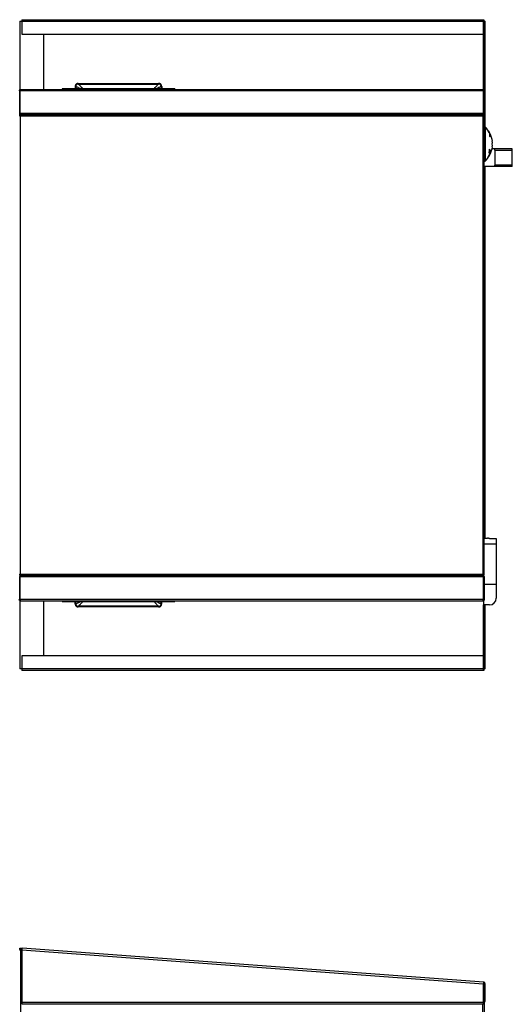
# Model space of a CAD drawing. Units: millimetres. Extents: x 407 to 8708, y 230 to 5727.
# Drawn here: x 5892 to 6614, y 3812 to 5257 of the extents above; entities that cross this region are included whole.
import ezdxf

# ---------------------------------------------------------------- set-up
doc = ezdxf.new("R2010")
doc.units = ezdxf.units.MM

msp = doc.modelspace()

# ---------------------------------------------------------------- linework, layer by layer
at = {"linetype": 'Continuous', "lineweight": 25}
for p, q in [((5892.5, 5254.3), (5892.4, 5254.3)), ((5892.5, 5254.3), (5895.7, 5254.3)), ((5892.5, 5254.3), (5892.5, 5153.9)), ((5895.7, 5256.6), (6572.5, 5256.6)), ((5895.7, 5254.2), (5895.7, 5235.1)), ((5895.7, 5254.2), (6572.5, 5254.2)), ((6572.5, 5256.6), (6572.5, 5255.1)), ((6572.5, 5255.1), (6572.5, 5256.6)), ((6572.5, 5256.6), (6572.5, 5256.6)), ((6572.5, 5255.1), (6572.5, 5255.1)), ((6572.5, 5235.1), (6572.5, 5254.2)), ((6572.5, 5235.1), (6572.5, 5254.2)), ((6572.5, 5254.2), (6572.5, 5254.2)), ((6572.5, 5254.2), (6573.3, 5254.2)), ((6572.5, 5254.2), (6572.5, 5254.2)), ((6572.5, 5153.9), (6572.5, 5254.2)), ((6573.3, 5152.5), (6573.3, 5254.2)), ((6573.3, 5254.2), (6574.8, 5254.2)), ((6574.8, 5098.9), (6574.8, 5254.2)), ((6574.8, 5099), (6574.8, 5254.2)), ((6574.8, 5254.2), (6574.8, 5254.2)), ((5895.7, 5235.1), (6572.5, 5235.1)), ((5927.3, 5235.1), (5927.3, 5154.2)), ((6572.5, 5235.1), (6572.5, 5235.1)), ((5973.7, 5158.8), (5974.6, 5158.8)), ((5973.7, 5158.8), (5973.7, 5155.2)), ((5974.6, 5158.8), (5974.6, 5155.2)), ((5978.1, 5163.2), (6096.1, 5163.2)), ((5978.1, 5163.2), (5978.1, 5162.2)), ((5978.1, 5162.2), (6096.1, 5162.2)), ((5985.6, 5155.2), (5984.8, 5155.8)), ((6089.5, 5155.8), (6088.7, 5155.2)), ((6096.1, 5163.2), (6096.1, 5162.2)), ((6099.6, 5158.8), (6099.6, 5155.2)), ((6100.6, 5158.8), (6099.6, 5158.8)), ((6100.6, 5158.8), (6100.6, 5155.2)), ((5892.7, 5152.4), (5891.7, 5152.4)), ((6572.3, 5152.4), (5892.7, 5152.4)), ((5892.7, 5119), (5892.7, 5152.4)), ((5892.7, 5152.4), (5892.7, 5119)), ((5893.5, 5154.2), (6571.5, 5154.2)), ((5954.6, 5155.2), (5954.6, 5154.2)), ((6119.6, 5155.2), (5954.6, 5155.2)), ((6119.6, 5155.2), (6119.6, 5154.2)), ((6572.3, 5152.4), (6572.3, 5119)), ((6572.3, 5152.4), (6573.3, 5152.4)), ((6572.3, 5119), (6572.3, 5152.4)), ((6573.3, 5119), (6573.3, 5152.4)), ((5891.7, 5119), (5892.7, 5119)), ((5892.7, 5116.2), (5891.7, 5116.2)), ((5892.5, 5119), (5892.5, 5116.2)), ((6572.3, 5119), (5892.7, 5119)), ((5892.7, 5117.2), (5892.7, 5119)), ((6571.5, 5117.2), (5892.7, 5117.2)), ((6572.3, 5117.2), (5892.7, 5117.2)), ((5892.7, 5116.2), (5892.7, 5117.2)), ((5893.5, 4443), (5893.5, 5115.4)), ((5893.5, 5115.4), (6571.5, 5115.4)), ((6571.5, 5115.4), (6571.5, 4443)), ((6573.3, 5119), (6572.3, 5119)), ((6572.3, 5116.2), (6572.3, 5117.2)), ((6572.3, 5116.2), (6573.3, 5116.2)), ((6572.5, 5116.2), (6572.5, 5117.6)), ((6573.3, 5116.2), (6573.3, 5119)), ((6573.3, 4442.2), (6573.3, 5116.2)), ((6574.5, 5099.2), (6573.3, 5099.2)), ((6574.5, 5099.2), (6574.5, 5074.2)), ((6579.5, 5093.4), (6579.4, 5093.4)), ((6579.4, 5093.4), (6579.5, 5093.4)), ((6579.5, 5092.6), (6579.4, 5092.6)), ((6579.4, 5092.6), (6579.5, 5092.6)), ((6579.5, 5093.3), (6579.5, 5093.3)), ((6580.1, 5092.4), (6580.1, 5092.4)), ((6580.2, 5092.2), (6580.3, 5092.2)), ((6580.3, 5092.1), (6580.3, 5092.1)), ((6580.6, 5090.6), (6580.8, 5090.6)), ((6580.8, 5090.4), (6581, 5090.4)), ((6580.9, 5091.1), (6580.9, 5091.1)), ((6581.2, 5090.7), (6581.2, 5085.9)), ((6582, 5089.2), (6581.2, 5089.2)), ((6582, 5084.8), (6582, 5089.2)), ((6574.5, 5074.2), (6574.5, 5049.2)), ((6585.2, 5078.2), (6585.2, 5078.2)), ((6585.2, 5070.2), (6585.2, 5070.2)), ((6579.4, 5055.1), (6579.5, 5055.1)), ((6579.6, 5055.9), (6579.7, 5055.9)), ((6580.1, 5056.1), (6580.2, 5056.1)), ((6580.5, 5057.7), (6580.6, 5057.7)), ((6580.8, 5062.6), (6581.2, 5062.6)), ((6580.8, 5058.3), (6580.9, 5058.3)), ((6580.8, 5057.3), (6580.9, 5057.3)), ((6580.9, 5057.8), (6580.9, 5057.8)), ((6581, 5063.6), (6582, 5063.6)), ((6581.2, 5062.6), (6581.2, 5057.7)), ((6581.2, 5059.2), (6582, 5059.2)), ((6582, 5059.2), (6582, 5063.6)), ((6589, 5067.2), (6584.8, 5067.2)), ((6589, 5065.2), (6589, 5067.2)), ((6614.5, 5067.2), (6589, 5067.2)), ((6589, 5065.2), (6589, 5043.2)), ((6589, 5065.2), (6614.5, 5065.2)), ((6614.5, 5065.2), (6614.5, 5067.2)), ((6614.5, 5043.2), (6614.5, 5065.2)), ((6573.3, 5049.2), (6574.5, 5049.2)), ((6589, 5041.2), (6573.3, 5041.2)), ((6574.8, 4496.2), (6574.8, 5041.2)), ((6574.8, 4496.2), (6574.8, 5041.2)), ((6589, 5041.2), (6589, 5043.2)), ((6614.5, 5043.2), (6589, 5043.2)), ((6614.5, 5041.2), (6589, 5041.2)), ((6614.5, 5041.2), (6614.5, 5043.2)), ((6573.3, 4496.2), (6578, 4496.2)), ((6581, 4495.8), (6591, 4495.8)), ((6591, 4495.8), (6591, 4487.5)), ((6591, 4487.5), (6573.3, 4487.5)), ((6591, 4487.5), (6591, 4428.2)), ((5892.7, 4442.2), (5891.7, 4442.2)), ((5891.7, 4439.4), (5892.7, 4439.4)), ((5892.5, 4442.2), (5892.5, 4439.4)), ((5892.7, 4442.2), (5892.7, 4441.2)), ((5892.7, 4441.2), (6572.3, 4441.2)), ((5892.7, 4441.2), (5892.7, 4439.4)), ((6571.5, 4441.2), (5892.7, 4441.2)), ((5892.7, 4439.4), (5892.7, 4406)), ((6572.3, 4439.4), (5892.7, 4439.4)), ((5892.7, 4406), (5892.7, 4439.4)), ((6571.5, 4443), (5893.5, 4443)), ((6572.3, 4442.2), (6573.3, 4442.2)), ((6572.3, 4442.2), (6572.3, 4441.2)), ((6572.3, 4406), (6572.3, 4439.4)), ((6573.3, 4439.4), (6572.3, 4439.4)), ((6572.3, 4439.4), (6572.3, 4406)), ((6572.5, 4442.2), (6572.5, 4440.9)), ((6573.3, 4439.4), (6573.3, 4406)), ((6591, 4428.2), (6573.3, 4428.2)), ((6591, 4428.2), (6591, 4408.2)), ((5892.7, 4406), (5891.7, 4406)), ((6572.3, 4406), (5892.7, 4406)), ((6572.3, 4406), (6573.3, 4406)), ((5892.5, 4404.6), (5892.5, 4304.3)), ((5893.5, 4404.2), (6571.5, 4404.2)), ((5927.3, 4404.2), (5927.3, 4323.4)), ((5954.6, 4403.2), (5954.6, 4404.2)), ((5954.6, 4403.2), (6119.6, 4403.2)), ((5973.7, 4399.7), (5973.7, 4403.2)), ((5973.7, 4399.7), (5974.6, 4399.7)), ((5974.6, 4399.7), (5974.6, 4403.2)), ((6096.1, 4396.2), (5978.1, 4396.2)), ((5978.1, 4395.2), (5978.1, 4396.2)), ((6096.1, 4395.2), (5978.1, 4395.2)), ((5984.8, 4402.7), (5985.6, 4403.2)), ((6088.7, 4403.2), (6089.5, 4402.7)), ((6096.1, 4395.2), (6096.1, 4396.2)), ((6099.6, 4399.7), (6099.6, 4403.2)), ((6100.6, 4399.7), (6099.6, 4399.7)), ((6100.6, 4399.7), (6100.6, 4403.2)), ((6119.6, 4403.2), (6119.6, 4404.2)), ((6572.5, 4404.6), (6572.5, 4398.2)), ((6581, 4398.2), (6572.5, 4398.2)), ((6572.5, 4304.2), (6572.5, 4398.2)), ((6573.3, 4304.2), (6573.3, 4398.2)), ((6574.8, 4304.2), (6574.8, 4398.2)), ((6574.8, 4304.2), (6574.8, 4398.2)), ((5895.7, 4323.4), (5895.7, 4304.2)), ((6572.5, 4323.4), (5895.7, 4323.4)), ((6572.5, 4304.2), (6572.5, 4323.4)), ((6572.5, 4323.4), (6572.5, 4323.4)), ((6572.5, 4304.2), (6572.5, 4323.4)), ((5892.4, 4304.3), (5892.5, 4304.3)), ((5895.7, 4304.3), (5892.5, 4304.3)), ((6572.5, 4304.2), (5895.7, 4304.2)), ((6572.5, 4304.2), (6572.5, 4304.2)), ((6573.3, 4304.2), (6572.5, 4304.2)), ((6572.5, 4304.2), (6572.5, 4304.2)), ((6574.8, 4304.2), (6573.3, 4304.2)), ((6574.8, 4304.2), (6574.8, 4304.2)), ((6572.5, 4301.9), (5895.7, 4301.9)), ((6572.5, 4301.9), (6572.5, 4303.4)), ((6572.5, 4303.4), (6572.5, 4301.9)), ((6572.5, 4303.4), (6572.5, 4303.4)), ((6572.5, 4301.9), (6572.5, 4301.9)), ((5892.7, 3892.6), (5892.4, 3892.6)), ((5892.5, 3893.4), (5892.6, 3894.9)), ((5892.5, 3893.4), (5895.7, 3893.2)), ((5892.6, 3894.9), (5895.8, 3894.7)), ((5892.7, 3892.6), (5892.8, 3893.4)), ((5893.3, 3892), (5893.3, 3891.8)), ((5893.5, 3891.7), (5893.5, 2047.2)), ((5895.7, 3891.6), (5893.5, 3891.7)), ((5895.7, 3893.4), (5895.8, 3894.9)), ((5895.7, 3892.5), (6572.5, 3842.6)), ((5895.7, 3892.5), (5895.7, 3815.6)), ((6572.6, 3844.9), (5895.8, 3894.9)), ((6572.5, 3815.3), (6572.5, 3842.6)), ((6572.5, 3842.4), (6573.3, 3842.4)), ((6574.8, 3842.6), (6573.3, 3842.6)), ((6573.3, 3817.1), (6573.3, 3842.6)), ((6574.8, 3817.1), (6574.8, 3842.6)), ((5895.7, 3815.6), (6572.5, 3815.3)), ((5895.7, 3813.2), (6572.5, 3813)), ((6571.5, 2047.2), (6571.5, 3813)), ((6573.3, 3817.1), (6574.8, 3817.1)), ((6573.3, 3817.1), (6573.3, 2046.4))]:
    msp.add_line(p, q, dxfattribs=at)
at = {"linetype": 'Continuous', "lineweight": 25, "flags": 128}
for points in [[(5895.7, 5256.6), (5895.7, 5256.5), (5895.7, 5256.4), (5895.7, 5256.2), (5895.7, 5255.9), (5895.7, 5255.5), (5895.7, 5255.1), (5895.7, 5254.7), (5895.7, 5254.2)], [(6572.5, 5254.2), (6572.5, 5254.7), (6572.5, 5255.1), (6572.5, 5255.5), (6572.5, 5255.9), (6572.5, 5256.2), (6572.5, 5256.4), (6572.5, 5256.5), (6572.5, 5256.6)], [(5895.7, 4304.2), (5895.7, 4303.8), (5895.7, 4303.3), (5895.7, 4302.9), (5895.7, 4302.6), (5895.7, 4302.3), (5895.7, 4302.1), (5895.7, 4301.9), (5895.7, 4301.9)], [(6572.5, 4301.9), (6572.5, 4301.9), (6572.5, 4302.1), (6572.5, 4302.3), (6572.5, 4302.6), (6572.5, 4302.9), (6572.5, 4303.3), (6572.5, 4303.8), (6572.5, 4304.2)], [(5894.9, 3894.7), (5895.3, 3894.8), (5895.8, 3894.9)], [(5895.7, 3815.6), (5895.7, 3815.1), (5895.7, 3814.7), (5895.7, 3814.3), (5895.7, 3813.9), (5895.7, 3813.6), (5895.7, 3813.4), (5895.7, 3813.3), (5895.7, 3813.2)], [(6572.5, 3813), (6572.5, 3813), (6572.5, 3813.2), (6572.5, 3813.4), (6572.5, 3813.7), (6572.5, 3814), (6572.5, 3814.4), (6572.5, 3814.9), (6572.5, 3815.3)]]:
    msp.add_lwpolyline(points, dxfattribs=at)
at = {"linetype": 'Continuous', "lineweight": 25}
for centre, radius, start, end in [((7047.4, 5254.4), 474.9, 179.9249, 180.0263), ((5996.3, 5148.3), 13.7, 146.9544, 149.6287), ((6078, 5148.3), 13.7, 30.3757, 33.0503), ((6551.6, 5074.2), 33.9, 29.117, 47.499), ((6579.1, 5093.7), 0.237, 338.2711, 359.7324), ((6551.8, 5074.1), 33.7, 30.1141, 35.2591), ((6579.3, 5093.4), 0.238, 346.1536, 0.4065), ((6551.5, 5073.9), 34.1, 32.7724, 34.6129), ((6579.9, 5092.4), 0.237, 346.3342, 0.8403), ((6580.1, 5092.1), 0.239, 346.3964, 0.6882), ((6551.8, 5074.2), 33.7, 30.1027, 32.1627), ((6580.7, 5091.1), 0.273, 340.0855, 346.753), ((6563.4, 5071.9), 22.6, 34.9023, 38.249), ((6551.6, 5074.2), 33.9, 6.7745, 26.2545), ((6551.6, 5074.2), 33.9, 333.7455, 353.2255), ((6560, 5076.2), 25.3, 355.4649, 4.5351), ((6560, 5072.2), 25.3, 355.4648, 4.5352), ((6551.6, 5074.2), 33.9, 312.501, 330.883), ((6553.3, 5075), 32.2, 323.5994, 328.8271), ((6553.3, 5074.5), 32.3, 323.6147, 328.835), ((6553.3, 5075), 32.3, 323.6129, 327.7345), ((6553.4, 5071.5), 30.5, 328.1417, 333.1207), ((6551.8, 5074.2), 33.7, 324.7455, 329.8431), ((6576.9, 5055.6), 2.35, 5.8926, 8.2295), ((6576.6, 5055.6), 2.66, 354.2847, 356.4848), ((6547.8, 5077.2), 38.6, 324.7795, 325.3195), ((6579, 5054.8), 0.291, 343.0079, 20.0944), ((6551.4, 5074.5), 34.2, 325.383, 326.9417), ((6579.2, 5055.1), 0.294, 350.0754, 19.9481), ((6553.4, 5071.6), 30.6, 329.1759, 334.1076), ((6553.4, 5074.5), 32.2, 324.7627, 328.8465), ((6553.8, 5073), 31.2, 326.9129, 327.5583), ((6579.7, 5055.9), 0.296, 350.1361, 17.8737), ((6551.8, 5074.2), 33.7, 327.5512, 329.2666), ((6579.9, 5056.2), 0.296, 350.1166, 17.7986), ((6557.8, 5066.6), 23.4, 345.454, 0.091), ((6551.7, 5073.6), 31.5, 335.7456, 339.3871), ((6549, 5076), 36.9, 329.2783, 329.8137), ((6580.5, 5057.1), 0.306, 350.3688, 20.2141), ((6578.5, 5058), 2.43, 5.2357, 7.6607), ((6578.8, 5058), 2.09, 354.1845, 356.8016), ((6580.6, 5057.3), 0.308, 343.947, 20.0552), ((6574.5, 5061.8), 8.23, 11.8801, 35.5308), ((6579.7, 5046.2), 17.5, 80.6012, 82.4348), ((6581, 4408.2), 10, 270, 0), ((5996.3, 4410.2), 13.7, 210.3713, 213.0456), ((6078, 4410.2), 13.7, 326.9497, 329.6243), ((7047.6, 4304), 475.1, 179.9737, 180.075), ((5892.4, 3892.6), 2.34, 86, 90), ((5892.4, 3892.6), 0.84, 86, 90), ((6572.4, 3842.6), 0.84, 359.9784, 85.7823), ((6572.4, 3842.6), 2.34, 359.9784, 85.7823), ((6572.4, 3817.1), 2.34, 291.2893, 359.9784)]:
    msp.add_arc(centre, radius, start, end, dxfattribs=at)
for points, knots in [([(6572.5, 5256.6), (6572.5, 5256.5), (6572.6, 5256.5), (6572.6, 5255.9), (6572.6, 5255.1), (6572.6, 5254.5), (6572.6, 5254.2)], [0, 0, 0, 0, 0.250001, 0.5000001, 0.7500071, 1, 1, 1, 1]), ([(6572.5, 5255.1), (6572.5, 5255.1), (6572.5, 5255), (6572.5, 5254.8), (6572.5, 5254.6), (6572.5, 5254.3), (6572.5, 5254.2)], [0, 0, 0, 0, 0.250016, 0.499995, 0.750003, 1, 1, 1, 1]), ([(5978.1, 5163.2), (5977.6, 5163.2), (5976.4, 5163), (5974.9, 5162), (5973.9, 5160.5), (5973.7, 5159.4), (5973.7, 5158.8)], [0, 0, 0, 0, 0.248729, 0.498608, 0.748966, 1, 1, 1, 1]), ([(5978.1, 5162.2), (5977.7, 5162.2), (5976.8, 5162.1), (5975.8, 5161.4), (5975.2, 5160.7), (5974.8, 5159.9), (5974.7, 5159.3), (5974.6, 5158.8)], [0, 0, 0, 0, 0.249783, 0.499185, 0.624132, 0.749768, 1, 1, 1, 1]), ([(5974.6, 5158.8), (5975, 5158.7), (5975.6, 5158.4), (5977.3, 5157.6), (5979.1, 5156.7), (5980.5, 5155.9), (5981.5, 5155.4), (5981.9, 5155.2)], [0, 0, 0, 0, 0.286008, 0.530807, 0.716636, 0.902655, 1, 1, 1, 1]), ([(5984.8, 5155.8), (5984.3, 5156.2), (5983.4, 5156.9), (5982.3, 5158.1), (5981.3, 5159.3), (5980, 5160.6), (5978.9, 5161.7), (5978.4, 5162.1), (5978.1, 5162.2)], [0, 0, 0, 0, 0.1615425, 0.2398583, 0.4060767, 0.572191, 0.7901257, 1, 1, 1, 1]), ([(6096.1, 5162.2), (6096.1, 5162.2), (6096.1, 5162.2), (6095.5, 5161.8), (6094.6, 5161), (6093.4, 5159.7), (6092.3, 5158.4), (6091, 5157), (6090, 5156.2), (6089.5, 5155.8), (6089.5, 5155.8)], [0, 0, 0, 0, 0.0000043, 0.1515057, 0.3661143, 0.5347754, 0.7035321, 0.8515448, 0.9990471, 1, 1, 1, 1]), ([(6092.5, 5155.2), (6093, 5155.5), (6094.2, 5156.1), (6095.8, 5157), (6097.4, 5157.9), (6098.9, 5158.5), (6099.4, 5158.7), (6099.6, 5158.8)], [0, 0, 0, 0, 0.158142, 0.34667, 0.534994, 0.780463, 1, 1, 1, 1]), ([(6100.6, 5158.8), (6100.5, 5159.4), (6100.4, 5160.5), (6099.4, 5162), (6097.9, 5163), (6096.7, 5163.2), (6096.1, 5163.2)], [0, 0, 0, 0, 0.2504507, 0.5008446, 0.7506778, 1, 1, 1, 1]), ([(6099.6, 5158.8), (6099.6, 5159.2), (6099.5, 5159.9), (6099.1, 5160.7), (6098.5, 5161.4), (6097.5, 5162.1), (6096.6, 5162.2), (6096.1, 5162.2)], [0, 0, 0, 0, 0.249646, 0.374597, 0.500267, 0.749624, 1, 1, 1, 1]), ([(5893.5, 5154.2), (5893.3, 5154.2), (5892.9, 5154.2), (5892.3, 5153.8), (5891.9, 5153.3), (5891.7, 5152.8), (5891.7, 5152.5), (5891.7, 5152.4)], [0, 0, 0, 0, 0.2229495, 0.4459134, 0.6688869, 0.891853, 1, 1, 1, 1]), ([(5892.7, 5152.4), (5892.8, 5152.7), (5892.9, 5153.1), (5893.1, 5153.7), (5893.3, 5154.1), (5893.4, 5154.2), (5893.5, 5154.2)], [0, 0, 0, 0, 0.250001, 0.499999, 0.749995, 1, 1, 1, 1]), ([(5892.8, 5152.8), (5892.8, 5152.8), (5892.7, 5152.7), (5892.7, 5152.5), (5892.7, 5152.4)], [0, 0, 0, 0, 0.340721, 1, 1, 1, 1]), ([(6571.5, 5154.2), (6571.5, 5154.2), (6571.7, 5154.2), (6571.8, 5153.8), (6572, 5153.3), (6572.2, 5152.8), (6572.2, 5152.5), (6572.3, 5152.4)], [0, 0, 0, 0, 0.222949, 0.445919, 0.668892, 0.891858, 1, 1, 1, 1]), ([(6573.3, 5152.4), (6573.3, 5152.7), (6573.2, 5153.1), (6572.8, 5153.7), (6572.2, 5154.1), (6571.7, 5154.2), (6571.5, 5154.2)], [0, 0, 0, 0, 0.2499977, 0.4999997, 0.7499716, 1, 1, 1, 1]), ([(6572.3, 5152.4), (6572.3, 5152.5), (6572.3, 5152.7), (6572.2, 5152.8), (6572.2, 5152.8)], [0, 0, 0, 0, 0.732205, 1, 1, 1, 1]), ([(5891.7, 5116.2), (5891.7, 5116.2), (5891.7, 5116), (5892.1, 5115.9), (5892.6, 5115.7), (5893.1, 5115.5), (5893.4, 5115.5), (5893.5, 5115.4)], [0, 0, 0, 0, 0.222953, 0.445916, 0.668894, 0.891855, 1, 1, 1, 1]), ([(5893.5, 5115.4), (5893.4, 5115.6), (5893.3, 5116.1), (5893.1, 5116.6), (5893, 5117), (5892.8, 5117.2), (5892.7, 5117.2), (5892.7, 5117.2)], [0, 0, 0, 0, 0.2229475, 0.445924, 0.6688965, 0.8918531, 1, 1, 1, 1]), ([(5893.5, 5115.4), (5893.4, 5115.5), (5893.3, 5115.8), (5893.1, 5116), (5892.9, 5116.2), (5892.8, 5116.2), (5892.7, 5116.2)], [0, 0, 0, 0, 0.2753509, 0.5294126, 0.7834246, 1, 1, 1, 1]), ([(5892.7, 5116.2), (5892.7, 5116.1), (5892.7, 5116), (5892.9, 5115.8), (5893.2, 5115.6), (5893.4, 5115.5), (5893.5, 5115.4)], [0, 0, 0, 0, 0.27537, 0.5294, 0.783417, 1, 1, 1, 1]), ([(6572.3, 5119), (6572.2, 5118.8), (6572.1, 5118.3), (6571.9, 5117.7), (6571.7, 5117.3), (6571.5, 5117.3), (6571.5, 5117.2)], [0, 0, 0, 0, 0.24999, 0.4999937, 0.7499892, 1, 1, 1, 1]), ([(6571.5, 5117.2), (6571.7, 5117.3), (6572.2, 5117.3), (6572.8, 5117.7), (6573.2, 5118.3), (6573.3, 5118.8), (6573.3, 5119)], [0, 0, 0, 0, 0.250028, 0.5, 0.750002, 1, 1, 1, 1]), ([(6572.3, 5117.2), (6572.2, 5117.2), (6572.1, 5117.2), (6571.9, 5116.8), (6571.7, 5116.3), (6571.6, 5115.8), (6571.5, 5115.5), (6571.5, 5115.4)], [0, 0, 0, 0, 0.222949, 0.445908, 0.668881, 0.891847, 1, 1, 1, 1]), ([(6571.5, 5115.4), (6571.7, 5115.5), (6572.1, 5115.6), (6572.7, 5115.8), (6573.1, 5116), (6573.3, 5116.1), (6573.3, 5116.2), (6573.3, 5116.2)], [0, 0, 0, 0, 0.222964, 0.445933, 0.668894, 0.891857, 1, 1, 1, 1]), ([(6572.3, 5116.2), (6572.2, 5116.2), (6572.1, 5116.2), (6571.9, 5116), (6571.7, 5115.7), (6571.5, 5115.5), (6571.5, 5115.4)], [0, 0, 0, 0, 0.275353, 0.529402, 0.783381, 1, 1, 1, 1]), ([(6571.5, 5115.4), (6571.6, 5115.5), (6571.8, 5115.6), (6572.1, 5115.8), (6572.3, 5116), (6572.3, 5116.2), (6572.3, 5116.2)], [0, 0, 0, 0, 0.275385, 0.529453, 0.783426, 1, 1, 1, 1]), ([(6572.2, 5118.6), (6572.2, 5118.7), (6572.3, 5118.8), (6572.3, 5118.9), (6572.3, 5119)], [0, 0, 0, 0, 0.279196, 1, 1, 1, 1]), ([(6579.3, 5093.7), (6579.3, 5093.7), (6579.3, 5093.7), (6579.3, 5093.7), (6579.3, 5093.7), (6579.3, 5093.7)], [0, 0, 0, 0, 0.288963, 0.64423, 1, 1, 1, 1]), ([(6580.2, 5092), (6580, 5092.2), (6579.8, 5092.5), (6579.5, 5092.8), (6579.4, 5092.9), (6579.3, 5092.9), (6579.3, 5092.9), (6579.3, 5092.9)], [0, 0, 0, 0, 0.367463, 0.561072, 0.755832, 0.937637, 1, 1, 1, 1]), ([(6579.3, 5092.9), (6579.3, 5092.8), (6579.3, 5092.7), (6579.4, 5092.5), (6579.6, 5092.1), (6579.9, 5091.7), (6580.1, 5091.4), (6580.2, 5091.2)], [0, 0, 0, 0, 0.173193, 0.348158, 0.53654, 0.776754, 1, 1, 1, 1]), ([(6579.8, 5093), (6579.7, 5093.1), (6579.6, 5093.2), (6579.6, 5093.4), (6579.5, 5093.4)], [0, 0, 0, 0, 0.767914, 1, 1, 1, 1]), ([(6579.5, 5093.4), (6579.5, 5093.4), (6579.5, 5093.4), (6579.5, 5093.4), (6579.5, 5093.4), (6579.5, 5093.4)], [0, 0, 0, 0, 0.361224, 0.722189, 1, 1, 1, 1]), ([(6579.5, 5093.4), (6579.5, 5093.4), (6579.6, 5093.3), (6579.6, 5093.2), (6579.7, 5093.1), (6579.8, 5093), (6579.8, 5093)], [0, 0, 0, 0, 0.218883, 0.438921, 0.733402, 1, 1, 1, 1]), ([(6579.5, 5092.6), (6579.5, 5092.6), (6579.5, 5092.7), (6579.6, 5092.6), (6579.7, 5092.5), (6579.9, 5092.2), (6580.1, 5092), (6580.2, 5091.9)], [0, 0, 0, 0, 0.1568471, 0.3145856, 0.4681465, 0.7010037, 1, 1, 1, 1]), ([(6580.2, 5091.3), (6580.1, 5091.5), (6579.9, 5091.8), (6579.7, 5092.1), (6579.6, 5092.4), (6579.5, 5092.5), (6579.5, 5092.6), (6579.5, 5092.6)], [0, 0, 0, 0, 0.361253, 0.541177, 0.722487, 0.89203, 1, 1, 1, 1]), ([(6580.3, 5092.2), (6580.3, 5092.2), (6580.3, 5092.2), (6580.2, 5092.3), (6580.1, 5092.5), (6580, 5092.7), (6579.9, 5092.9), (6579.8, 5093)], [0, 0, 0, 0, 0.271188, 0.421227, 0.573034, 0.787699, 1, 1, 1, 1]), ([(6579.8, 5093), (6579.9, 5092.9), (6579.9, 5092.8), (6580, 5092.6), (6580.1, 5092.5), (6580.1, 5092.5), (6580.1, 5092.5), (6580.1, 5092.5)], [0, 0, 0, 0, 0.25776, 0.415135, 0.573508, 0.753997, 1, 1, 1, 1]), ([(6581, 5090.4), (6581, 5090.4), (6581, 5090.5), (6580.8, 5090.8), (6580.7, 5091.1), (6580.4, 5091.5), (6580.2, 5091.8), (6580.2, 5092)], [0, 0, 0, 0, 0.1812648, 0.3630571, 0.5380902, 0.77874, 1, 1, 1, 1]), ([(6580.2, 5091.9), (6580.3, 5091.7), (6580.4, 5091.5), (6580.6, 5091.1), (6580.8, 5090.8), (6580.8, 5090.7), (6580.8, 5090.6), (6580.8, 5090.6)], [0, 0, 0, 0, 0.3423068, 0.5402421, 0.7391487, 0.9147603, 1, 1, 1, 1]), ([(6580.8, 5090.6), (6580.8, 5090.6), (6580.8, 5090.6), (6580.7, 5090.6), (6580.6, 5090.8), (6580.4, 5091), (6580.3, 5091.2), (6580.2, 5091.3)], [0, 0, 0, 0, 0.008952, 0.210318, 0.448376, 0.691265, 1, 1, 1, 1]), ([(6580.2, 5091.2), (6580.3, 5091.1), (6580.5, 5090.8), (6580.7, 5090.5), (6580.9, 5090.3), (6581, 5090.3), (6581, 5090.3), (6581, 5090.4)], [0, 0, 0, 0, 0.271104, 0.493826, 0.679811, 0.866442, 1, 1, 1, 1]), ([(6581, 4495.8), (6580.7, 4495.8), (6580, 4495.8), (6579.1, 4496), (6578.5, 4496.1), (6578.1, 4496.2), (6578, 4496.2), (6578, 4496.2)], [0, 0, 0, 0, 0.210781, 0.421222, 0.641062, 0.871344, 1, 1, 1, 1]), ([(5893.5, 4443), (5893.3, 4443), (5892.9, 4442.8), (5892.3, 4442.7), (5891.9, 4442.5), (5891.7, 4442.4), (5891.7, 4442.3), (5891.7, 4442.2)], [0, 0, 0, 0, 0.222948, 0.445919, 0.668896, 0.891856, 1, 1, 1, 1]), ([(5892.7, 4441.2), (5892.8, 4441.2), (5892.9, 4441.3), (5893, 4441.6), (5893.2, 4442.1), (5893.4, 4442.6), (5893.5, 4442.9), (5893.5, 4443)], [0, 0, 0, 0, 0.2229495, 0.4459134, 0.6688869, 0.891853, 1, 1, 1, 1]), ([(5893.5, 4443), (5893.4, 4443), (5893.1, 4442.8), (5892.9, 4442.6), (5892.7, 4442.4), (5892.7, 4442.3), (5892.7, 4442.2)], [0, 0, 0, 0, 0.275338, 0.529403, 0.783419, 1, 1, 1, 1]), ([(5892.7, 4442.2), (5892.8, 4442.2), (5892.9, 4442.3), (5893.1, 4442.5), (5893.3, 4442.7), (5893.4, 4442.9), (5893.5, 4443)], [0, 0, 0, 0, 0.275373, 0.529389, 0.783403, 1, 1, 1, 1]), ([(6573.3, 4442.2), (6573.3, 4442.3), (6573.2, 4442.4), (6572.9, 4442.6), (6572.4, 4442.8), (6571.9, 4442.9), (6571.6, 4443), (6571.5, 4443)], [0, 0, 0, 0, 0.2229436, 0.4459105, 0.6688827, 0.8918382, 1, 1, 1, 1]), ([(6572.3, 4442.2), (6572.3, 4442.3), (6572.2, 4442.4), (6572, 4442.7), (6571.8, 4442.8), (6571.6, 4443), (6571.5, 4443)], [0, 0, 0, 0, 0.2753578, 0.5294037, 0.7833873, 1, 1, 1, 1]), ([(6571.5, 4443), (6571.5, 4442.8), (6571.7, 4442.4), (6571.8, 4441.8), (6572, 4441.4), (6572.2, 4441.2), (6572.2, 4441.2), (6572.3, 4441.2)], [0, 0, 0, 0, 0.222947, 0.445935, 0.668902, 0.891859, 1, 1, 1, 1]), ([(6571.5, 4443), (6571.6, 4442.9), (6571.7, 4442.7), (6571.9, 4442.4), (6572.1, 4442.3), (6572.2, 4442.2), (6572.3, 4442.2)], [0, 0, 0, 0, 0.275373, 0.529413, 0.783446, 1, 1, 1, 1]), ([(6572.3, 4439.4), (6572.2, 4439.7), (6572.1, 4440.1), (6571.9, 4440.7), (6571.7, 4441.1), (6571.5, 4441.2), (6571.5, 4441.2)], [0, 0, 0, 0, 0.24999, 0.4999937, 0.7499892, 1, 1, 1, 1]), ([(6571.5, 4441.2), (6571.7, 4441.2), (6572.2, 4441.1), (6572.8, 4440.7), (6573.2, 4440.1), (6573.3, 4439.7), (6573.3, 4439.4)], [0, 0, 0, 0, 0.250028, 0.5, 0.750002, 1, 1, 1, 1]), ([(6572.2, 4439.8), (6572.2, 4439.8), (6572.3, 4439.7), (6572.3, 4439.5), (6572.3, 4439.4)], [0, 0, 0, 0, 0.279166, 1, 1, 1, 1]), ([(5893.5, 4404.2), (5893.3, 4404.2), (5892.9, 4404.3), (5892.3, 4404.6), (5891.9, 4405.1), (5891.7, 4405.6), (5891.7, 4405.9), (5891.7, 4406)], [0, 0, 0, 0, 0.2229495, 0.4459134, 0.6688869, 0.891853, 1, 1, 1, 1]), ([(5892.7, 4406), (5892.8, 4405.8), (5892.9, 4405.3), (5893.1, 4404.7), (5893.3, 4404.3), (5893.4, 4404.3), (5893.5, 4404.2)], [0, 0, 0, 0, 0.25, 0.499997, 0.749998, 1, 1, 1, 1]), ([(5892.8, 4405.6), (5892.8, 4405.7), (5892.7, 4405.8), (5892.7, 4405.9), (5892.7, 4406)], [0, 0, 0, 0, 0.340721, 1, 1, 1, 1]), ([(6571.5, 4404.2), (6571.5, 4404.2), (6571.7, 4404.3), (6571.8, 4404.6), (6572, 4405.1), (6572.2, 4405.6), (6572.2, 4405.9), (6572.3, 4406)], [0, 0, 0, 0, 0.222949, 0.445919, 0.668892, 0.891858, 1, 1, 1, 1]), ([(6573.3, 4406), (6573.3, 4405.8), (6573.2, 4405.3), (6572.8, 4404.7), (6572.2, 4404.3), (6571.7, 4404.3), (6571.5, 4404.2)], [0, 0, 0, 0, 0.249997, 0.499998, 0.749974, 1, 1, 1, 1]), ([(6572.3, 4406), (6572.3, 4405.9), (6572.3, 4405.8), (6572.2, 4405.7), (6572.2, 4405.6)], [0, 0, 0, 0, 0.732205, 1, 1, 1, 1]), ([(5973.7, 4399.7), (5973.7, 4399.1), (5973.9, 4397.9), (5974.9, 4396.4), (5976.4, 4395.4), (5977.6, 4395.3), (5978.1, 4395.2)], [0, 0, 0, 0, 0.250449, 0.500841, 0.75068, 1, 1, 1, 1]), ([(5981.8, 4403.2), (5981.2, 4402.9), (5980.1, 4402.3), (5978.5, 4401.4), (5976.8, 4400.6), (5975.4, 4399.9), (5974.9, 4399.7), (5974.6, 4399.7)], [0, 0, 0, 0, 0.158142, 0.346669, 0.534993, 0.780462, 1, 1, 1, 1]), ([(5974.6, 4399.7), (5974.7, 4399.2), (5974.8, 4398.5), (5975.2, 4397.7), (5975.8, 4397), (5976.8, 4396.4), (5977.7, 4396.3), (5978.1, 4396.2)], [0, 0, 0, 0, 0.249647, 0.374597, 0.500269, 0.749626, 1, 1, 1, 1]), ([(5978.1, 4396.2), (5978.1, 4396.2), (5978.1, 4396.2), (5978.8, 4396.7), (5979.6, 4397.4), (5980.8, 4398.7), (5982, 4400), (5983.3, 4401.4), (5984.3, 4402.3), (5984.8, 4402.7), (5984.8, 4402.7)], [0, 0, 0, 0, 0.000004, 0.151506, 0.366114, 0.534777, 0.703534, 0.851547, 0.999047, 1, 1, 1, 1]), ([(6089.5, 4402.7), (6090, 4402.2), (6090.8, 4401.6), (6092, 4400.4), (6093, 4399.2), (6094.2, 4397.8), (6095.4, 4396.7), (6095.9, 4396.4), (6096.1, 4396.2)], [0, 0, 0, 0, 0.1615422, 0.2398579, 0.4060783, 0.5721923, 0.7901249, 1, 1, 1, 1]), ([(6099.6, 4399.7), (6099.3, 4399.8), (6098.6, 4400), (6096.9, 4400.8), (6095.2, 4401.8), (6093.8, 4402.6), (6092.8, 4403.1), (6092.4, 4403.2)], [0, 0, 0, 0, 0.286007, 0.530806, 0.716635, 0.902655, 1, 1, 1, 1]), ([(6096.1, 4396.2), (6096.6, 4396.3), (6097.5, 4396.4), (6098.5, 4397), (6099.1, 4397.7), (6099.5, 4398.5), (6099.6, 4399.2), (6099.6, 4399.7)], [0, 0, 0, 0, 0.2497727, 0.4991853, 0.6241326, 0.7497693, 1, 1, 1, 1]), ([(6096.1, 4395.2), (6096.7, 4395.3), (6097.9, 4395.4), (6099.4, 4396.4), (6100.4, 4397.9), (6100.5, 4399.1), (6100.6, 4399.7)], [0, 0, 0, 0, 0.248722, 0.4986, 0.748964, 1, 1, 1, 1]), ([(6572.6, 4304.2), (6572.6, 4303.9), (6572.6, 4303.3), (6572.6, 4302.5), (6572.6, 4302), (6572.5, 4301.9), (6572.5, 4301.9)], [0, 0, 0, 0, 0.250007, 0.499998, 0.75, 1, 1, 1, 1]), ([(6572.5, 4304.2), (6572.5, 4304.1), (6572.5, 4303.9), (6572.5, 4303.6), (6572.5, 4303.4), (6572.5, 4303.4), (6572.5, 4303.4)], [0, 0, 0, 0, 0.249993, 0.500017, 0.749979, 1, 1, 1, 1]), ([(5892.4, 3892.1), (5892.5, 3892), (5892.7, 3892), (5893.1, 3891.8), (5893.4, 3891.7), (5893.5, 3891.7)], [0, 0, 0, 0, 0.189108, 0.744878, 1, 1, 1, 1]), ([(5893.5, 3891.7), (5893.4, 3891.8), (5893.3, 3892), (5893.1, 3892.3), (5892.9, 3892.5), (5892.8, 3892.6), (5892.7, 3892.6)], [0, 0, 0, 0, 0.250007, 0.499996, 0.749989, 1, 1, 1, 1]), ([(5892.7, 3892.6), (5892.7, 3892.5), (5892.7, 3892.3), (5892.9, 3892.1), (5893.2, 3891.9), (5893.4, 3891.8), (5893.5, 3891.7)], [0, 0, 0, 0, 0.268867, 0.528567, 0.78828, 1, 1, 1, 1]), ([(5893.5, 3891.7), (5893.4, 3892), (5893.3, 3892.4), (5893.2, 3893), (5893, 3893.3), (5893, 3893.4)], [0, 0, 0, 0, 0.345337, 0.690656, 1, 1, 1, 1]), ([(5895.8, 3894.9), (5895.8, 3894.8), (5895.8, 3894.7), (5895.8, 3894.2), (5895.8, 3893.4), (5895.7, 3892.8), (5895.7, 3892.5)], [0, 0, 0, 0, 0.249991, 0.499998, 0.749999, 1, 1, 1, 1]), ([(6572.5, 3842.6), (6572.5, 3842.9), (6572.6, 3843.5), (6572.6, 3844.3), (6572.6, 3844.8), (6572.6, 3844.9), (6572.6, 3844.9)], [0, 0, 0, 0, 0.250001, 0.5000001, 0.7500071, 1, 1, 1, 1]), ([(6572.5, 3842), (6572.6, 3842), (6572.8, 3842.1), (6573.1, 3842.2), (6573.3, 3842.3), (6573.3, 3842.4), (6573.3, 3842.4)], [0, 0, 0, 0, 0.090192, 0.452985, 0.815793, 1, 1, 1, 1])]:
    msp.add_open_spline(points, degree=3, knots=knots, dxfattribs=at)

doc.saveas('drawing.dxf')
